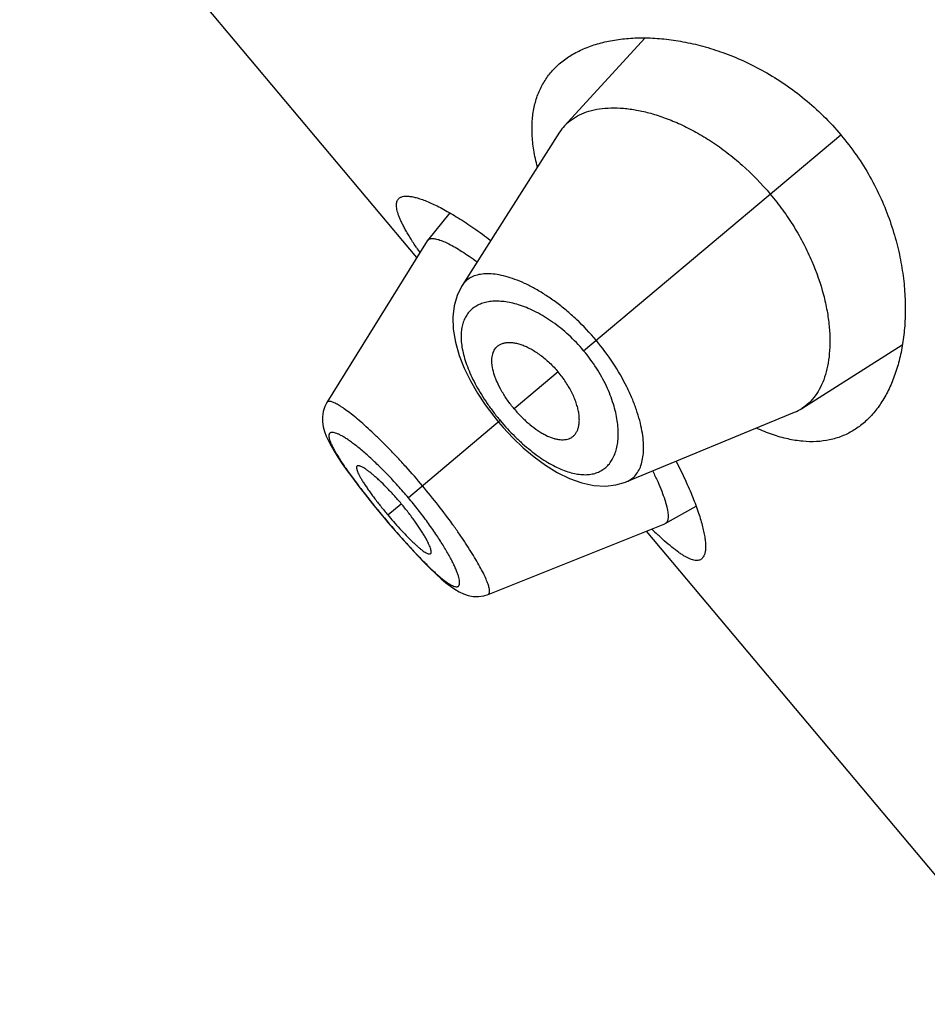
# Model space of a CAD drawing. Units: inches. Extents: x 6.32 to 15.1, y 4.63 to 13.39.
# Drawn here: x 8.47 to 8.74, y 11.26 to 11.55 of the extents above; entities that cross this region are included whole.
import ezdxf

# ---------------------------------------------------------------- set-up
doc = ezdxf.new("R2010")
doc.units = ezdxf.units.IN
doc.header["$LTSCALE"] = 1.21
doc.header["$MEASUREMENT"] = 0
doc.layers.get('0').update_dxf_attribs({"linetype": 'CONTINUOUS'})

msp = doc.modelspace()

# ---------------------------------------------------------------- linework, layer by layer
at = {"color": 7, "linetype": 'CONTINUOUS'}
for p, q in [((8.5918581315, 11.4789676293), (8.4737331476, 11.6197435032)), ((8.6596470184, 11.5442307073), (8.6357655515, 11.5181150325)), ((8.6342976546, 11.5161987267), (8.6053195222, 11.4706310701)), ((8.6016707385, 11.4922239086), (8.5950315048, 11.4840614743)), ((8.594935846, 11.4839270576), (8.5651082738, 11.4358630359)), ((8.5949358451, 11.4839270562), (8.5950315043, 11.4840614735)), ((8.7063185445, 11.4340325776), (8.7361853593, 11.4530171541)), ((8.5651090382, 11.43586411), (8.5644925269, 11.4346784926)), ((8.6147122069, 11.4317476343), (8.6161349164, 11.4300013411)), ((8.6542705492, 11.412295702), (8.7041771205, 11.4329200831)), ((8.6161349164, 11.4300013411), (8.6175103879, 11.4284064313)), ((8.5809524855, 11.4029116194), (8.5821457161, 11.4014809854)), ((8.6657094604, 11.3998311578), (8.6748976528, 11.4049512728)), ((8.5821457161, 11.4014809854), (8.5832539911, 11.4001675059)), ((8.6130516295, 11.3787363717), (8.6655604073, 11.3997602584)), ((8.6657094609, 11.399831158), (8.6655604085, 11.3997602589)), ((8.7782665383, 11.2568147408), (8.6601415545, 11.3975906147))]:
    msp.add_line(p, q, dxfattribs=at)
at = {"color": 9, "linetype": 'CONTINUOUS'}
for p, q in [((8.6414408826, 11.4512355378), (8.7179504523, 11.5154346895)), ((8.6338955833, 11.44490428), (8.6208037973, 11.4339189672)), ((8.616658086, 11.4304403024), (8.5893195243, 11.4075005253)), ((8.5832183435, 11.4023810268), (8.5872005695, 11.4057225111)), ((8.5821762735, 11.4015066262), (8.5821457161, 11.4014809854))]:
    msp.add_line(p, q, dxfattribs=at)
at = {"color": 7, "linetype": 'CONTINUOUS'}
for points in [[(8.6053211006, 11.4706346387), (8.6051299513, 11.4703267559), (8.6038147219, 11.4676443717), (8.6029345573, 11.4646171851), (8.6025334982, 11.4612651024), (8.602650944, 11.4575998253), (8.6032993951, 11.4537404149), (8.6044171661, 11.4498601315), (8.6059207562, 11.4460391647), (8.6077510526, 11.4422932098), (8.6098565509, 11.4386450415), (8.6121898548, 11.4351223154), (8.6147122069, 11.4317476343)], [(8.5644925269, 11.4346784926), (8.5639971725, 11.4331555527), (8.563772847, 11.4315930556), (8.5637975969, 11.4300644172), (8.5640236191, 11.4286109287), (8.5644060791, 11.4272186548), (8.5649229215, 11.4258396401), (8.5655704568, 11.4244232305), (8.5663565972, 11.4229238876), (8.5672926851, 11.4213087431), (8.5683932176, 11.4195502013), (8.5696693765, 11.4176319814), (8.5711282858, 11.4155455762)], [(8.6175103879, 11.4284064313), (8.6204057117, 11.4253150159), (8.6234798309, 11.422386564), (8.6267150362, 11.4196644747), (8.6300925934, 11.41719996), (8.6335996825, 11.4150458642), (8.6372297603, 11.4132626073), (8.6409190377, 11.4119447599), (8.6445151423, 11.4111828279), (8.6479035103, 11.4109888035), (8.6510536051, 11.4113294109), (8.653931451, 11.4121599379), (8.6542715251, 11.4122961018)], [(8.5711282858, 11.4155455762), (8.572768746, 11.413293557), (8.5745836722, 11.4108864828), (8.5765672296, 11.4083342571), (8.5787008619, 11.4056617762), (8.5809524855, 11.4029116194)], [(8.5832539911, 11.4001675059), (8.5855820881, 11.3974575234), (8.587854967, 11.3948769406), (8.5900343198, 11.3924669384), (8.5920990934, 11.3902500598)], [(8.5920990934, 11.3902500598), (8.5940412869, 11.3882326845), (8.5958520236, 11.3864223719), (8.5975284216, 11.3848214454), (8.5990758841, 11.3834240017), (8.6005103875, 11.3822148042), (8.6018571793, 11.3811748392), (8.603144311, 11.3802892518), (8.6044141797, 11.3795416301), (8.6057216997, 11.3789236334), (8.6071161854, 11.3784496412), (8.6086188774, 11.3781611698), (8.6101982112, 11.378112154), (8.6117882657, 11.3783389886), (8.6130500092, 11.3787372097)]]:
    msp.add_lwpolyline(points, dxfattribs=at)
for centre, radius, start, end in [((8.6459572488, 11.5087877973), 0.0138154989, 137.5358803454, 147.5596406539), ((8.6999707693, 11.5541888721), 0.1301573721, 213.7379371665, 214.5288294509), ((8.698924899, 11.4456472509), 0.0137683198, 292.4248600753, 302.4799331202), ((8.6856842873, 11.4883637923), 0.1337621232, 220.0011910914, 221.0839821175), ((8.7503687663, 11.4882895048), 0.1263852642, 225.4849868929, 226.2472318591)]:
    msp.add_arc(centre, radius, start, end, dxfattribs=at)
at = {"color": 9, "linetype": 'CONTINUOUS'}
msp.add_arc((8.6830686655, 11.4765813036), 0.12535049, 224.5352400325, 224.887675092, dxfattribs=at)
at = {"color": 7, "linetype": 'CONTINUOUS'}
for points, knots in [([(8.6345611009, 11.5368412235), (8.6355724331, 11.5376898381), (8.6377798636, 11.5392572623), (8.6414774259, 11.541146013), (8.6455815543, 11.542609437), (8.6500602685, 11.5436420854), (8.654883766, 11.5442355333), (8.660021482, 11.5443762074), (8.6654413254, 11.5440454887), (8.6711080163, 11.5432195544), (8.67698112, 11.5418696047), (8.683012306, 11.5399627489), (8.6891419155, 11.5374642392), (8.6952951449, 11.5343417588), (8.7013789505, 11.5305726589), (8.7072817272, 11.526153506), (8.7128778999, 11.5211119461), (8.7163143658, 11.5173845015), (8.7179504523, 11.5154346895)], [0, 0, 0, 0, 0.0422697219, 0.0862835374, 0.1325483601, 0.1814230658, 0.2331515144, 0.2878943128, 0.3457537472, 0.4067917088, 0.4710386266, 0.5384913494, 0.6090992452, 0.6827366324, 0.7591591222, 0.8379554085, 0.9185057466, 1, 1, 1, 1]), ([(8.6276877703, 11.505863055), (8.6272570418, 11.5075271139), (8.6265641944, 11.5107697413), (8.6260522979, 11.5155366553), (8.6261098277, 11.5199909885), (8.6267318053, 11.5241119487), (8.6279065892, 11.5278815739), (8.6296154943, 11.5312836694), (8.6318310978, 11.5343040738), (8.6336100607, 11.5360432002), (8.6345611009, 11.5368412235)], [0, 0, 0, 0, 0.153577803, 0.2957293378, 0.427501118, 0.5504962776, 0.6667962131, 0.7788130121, 0.8890764136, 1, 1, 1, 1]), ([(8.6357655515, 11.5181150325), (8.6363837227, 11.5187900919), (8.6377809091, 11.5200374161), (8.6402453409, 11.5215054178), (8.6430628973, 11.5225805318), (8.646205832, 11.5232594713), (8.6496483643, 11.5235388846), (8.6533633291, 11.5234107188), (8.657322683, 11.5228658644), (8.661497163, 11.5218920914), (8.6658535173, 11.5204765158), (8.6703515956, 11.5186056157), (8.6749430868, 11.5162691653), (8.6795709623, 11.513462798), (8.6841692312, 11.5101912131), (8.6902154599, 11.5051901635), (8.6943828428, 11.5008933609), (8.6969602047, 11.4978217805)], [0, 0, 0, 0, 0.0388375254, 0.0788668596, 0.1210736577, 0.1662266528, 0.2148484753, 0.2672512816, 0.3236382323, 0.3841617297, 0.4488925453, 0.5177724536, 0.5906551868, 0.6672735808, 0.747211196, 0.8298708464, 1, 1, 1, 1]), ([(8.7179504523, 11.5154346895), (8.7195865404, 11.5134848757), (8.7226606248, 11.5094533481), (8.7266538297, 11.5030667277), (8.7299808404, 11.4964862451), (8.7326362351, 11.4898403676), (8.7346427784, 11.4832384094), (8.7360389328, 11.4767680636), (8.7368695131, 11.4704973852), (8.7371790996, 11.464479092), (8.7370084737, 11.4587550705), (8.7363930216, 11.4533601406), (8.7353623296, 11.4483249078), (8.7339403063, 11.443677742), (8.7321456253, 11.4394463888), (8.72999176, 11.4356587342), (8.7274896293, 11.4323453255), (8.725562702, 11.4304436113), (8.7245513639, 11.429595004)], [0, 0, 0, 0, 0.0814943313, 0.1620448046, 0.2408411572, 0.3172635873, 0.3909009771, 0.4615088189, 0.5289614941, 0.5932084328, 0.6542463798, 0.7121057575, 0.7668485476, 0.8185770013, 0.8674516806, 0.9137164757, 0.9577302856, 1, 1, 1, 1]), ([(8.5917336478, 11.4819000968), (8.5911120664, 11.4828314454), (8.590225267, 11.4842013606), (8.5891339231, 11.4860076914), (8.5884203992, 11.4872541691), (8.5877887655, 11.4884320981), (8.5872405142, 11.4895401209), (8.5867769571, 11.490577046), (8.5863992899, 11.4915418844), (8.5861082485, 11.4924337265), (8.5859046195, 11.4932520203), (8.5857889808, 11.4939964456), (8.5857618809, 11.4946670538), (8.5858246828, 11.4952640567), (8.5859793864, 11.4957871755), (8.5862281913, 11.4962337179), (8.586455652, 11.4964759307), (8.5865800614, 11.4965803204)], [0, 0, 0, 0, 0.2050857063, 0.298809731, 0.3865135646, 0.4681177391, 0.5435806879, 0.6128934015, 0.6760897342, 0.7332693626, 0.7846031571, 0.8303746189, 0.8710220844, 0.9071968148, 0.9398456806, 0.9702544945, 1, 1, 1, 1]), ([(8.5865800614, 11.4965803204), (8.5866696404, 11.4966554845), (8.5868664682, 11.4967940785), (8.5873258051, 11.4970205923), (8.5880231299, 11.4971952126), (8.5889872552, 11.4972381055), (8.590106715, 11.4971272455), (8.5913793386, 11.4968633008), (8.5928019339, 11.4964465966), (8.5943695726, 11.4958772498), (8.5960764226, 11.4951556669), (8.5979159889, 11.4942825486), (8.6006384072, 11.4928640124), (8.6043149265, 11.490707102), (8.6089825, 11.4876280965), (8.6121674792, 11.485308814), (8.6138149475, 11.4840572617)], [0, 0, 0, 0, 0.0113451973, 0.0232348438, 0.0495252046, 0.080335896, 0.116480047, 0.1583869924, 0.2062648712, 0.2601797362, 0.3201143427, 0.3859890989, 0.4576856347, 0.6178946247, 0.7992696892, 1, 1, 1, 1]), ([(8.6969602047, 11.4978217805), (8.6982573995, 11.4962758439), (8.7007260445, 11.4931018582), (8.7040470665, 11.4881379248), (8.7069306091, 11.4830585976), (8.7100898311, 11.4764077835), (8.7124226129, 11.4697401986), (8.7138750094, 11.4632218413), (8.7145108108, 11.4586839672), (8.7147411473, 11.4544037622), (8.7145870776, 11.4504123534), (8.7140662354, 11.4467370378), (8.7131919707, 11.443402818), (8.7119773668, 11.4404326323), (8.7104304156, 11.4378498541), (8.7085588451, 11.4356812893), (8.7070896942, 11.4345235135), (8.7063185445, 11.4340325776)], [0, 0, 0, 0, 0.0856255385, 0.1704298154, 0.2532017756, 0.3331983142, 0.4826562115, 0.5515795068, 0.6163142122, 0.6768461087, 0.7332130476, 0.7855290001, 0.8340378832, 0.8790952907, 0.9212354988, 0.9612128178, 1, 1, 1, 1]), ([(8.5950315041, 11.4840614731), (8.5950936432, 11.4841378681), (8.5952393091, 11.4842788228), (8.5955091118, 11.484437675), (8.5958275613, 11.4845451682), (8.5960579531, 11.4845813574), (8.5961794648, 11.4845925714)], [0, 0, 0, 0, 0.2276150555, 0.4633034545, 0.7179462373, 1, 1, 1, 1]), ([(8.5961794648, 11.4845925714), (8.5963309282, 11.4846065495), (8.5966564454, 11.4846106637), (8.5971728273, 11.4845570084), (8.5977454959, 11.4844441809), (8.5986281353, 11.4842020858), (8.5998666693, 11.4837366436), (8.6014948508, 11.4829695899), (8.603320134, 11.4819707976), (8.6053265567, 11.480747638), (8.6074954766, 11.4793079696), (8.6089762434, 11.4782529829), (8.6097407197, 11.4776918514)], [0, 0, 0, 0, 0.0296132119, 0.0631520556, 0.1009209784, 0.1431165887, 0.241215928, 0.3580188577, 0.4932876509, 0.6460964509, 0.8153765011, 1, 1, 1, 1]), ([(8.6208037973, 11.4339189672), (8.6200927868, 11.4347663165), (8.6187657157, 11.4364952989), (8.6170508053, 11.4391758317), (8.615892266, 11.441441638), (8.6151705296, 11.4432128697), (8.6146247412, 11.4448340558), (8.6142670361, 11.4464035737), (8.614140624, 11.4478923564), (8.6141581458, 11.4488941718), (8.6142825828, 11.4498169411), (8.6145125471, 11.4506559522), (8.6148462015, 11.4514058716), (8.6151420387, 11.451849455), (8.6153052287, 11.4520506698)], [0, 0, 0, 0, 0.1649499681, 0.3245472676, 0.4739544473, 0.5436739496, 0.609583049, 0.7289733546, 0.7824849996, 0.8320792724, 0.8780904065, 0.9209817666, 0.9613664707, 1, 1, 1, 1]), ([(8.6153052287, 11.4520506698), (8.6154860351, 11.452273606), (8.6158975337, 11.4526851819), (8.6166422556, 11.4531636947), (8.6174996615, 11.4534961002), (8.6184574667, 11.4536845409), (8.6195069514, 11.4537292394), (8.6206396233, 11.4536294136), (8.6218468441, 11.4533836981), (8.6231186624, 11.4529898232), (8.6244432137, 11.4524469246), (8.6258073957, 11.4517574528), (8.6271965956, 11.4509256338), (8.6285945517, 11.4499567161), (8.629982177, 11.4488570285), (8.6318112204, 11.4472214383), (8.6330912623, 11.4458628324), (8.6338955833, 11.44490428)], [0, 0, 0, 0, 0.0391799199, 0.0787409895, 0.1199842062, 0.1639482846, 0.2114033372, 0.2628947486, 0.3187773804, 0.379252035, 0.4443620657, 0.5139444962, 0.5876949818, 0.665203298, 0.7459503194, 0.8292014319, 1, 1, 1, 1]), ([(8.6377052222, 11.425355397), (8.6379561682, 11.4254947442), (8.6384329473, 11.4258285218), (8.63903351, 11.4264788368), (8.6395097525, 11.4272654951), (8.6398616515, 11.4281760267), (8.640087912, 11.4292018056), (8.6401862893, 11.4303346043), (8.6401539384, 11.4315661527), (8.6399868963, 11.4328870449), (8.6396822515, 11.4342857466), (8.639240142, 11.4357489291), (8.6386621922, 11.4372614678), (8.6379507471, 11.4388064367), (8.6371087248, 11.4403639395), (8.635815593, 11.442449213), (8.6346999043, 11.4439457275), (8.6338955833, 11.44490428)], [0, 0, 0, 0, 0.0391799199, 0.0787409895, 0.1199842062, 0.1639482846, 0.2114033372, 0.2628947486, 0.3187773804, 0.379252035, 0.4443620657, 0.5139444962, 0.5876949818, 0.665203298, 0.7459503194, 0.8292014319, 1, 1, 1, 1]), ([(8.6208037973, 11.4339189672), (8.6215148079, 11.4330716178), (8.6229870796, 11.4314644733), (8.625329098, 11.4293101466), (8.6273593034, 11.427775755), (8.6289782979, 11.4267574122), (8.6304800794, 11.4259383996), (8.6319636379, 11.4253135848), (8.6334078515, 11.4249305688), (8.6343974896, 11.4247738611), (8.6353278483, 11.4247361704), (8.6361940458, 11.4248169483), (8.6369905107, 11.4250153115), (8.6374787267, 11.4252296268), (8.6377052222, 11.425355397)], [0, 0, 0, 0, 0.1649499681, 0.3245472676, 0.4739544473, 0.5436739496, 0.609583049, 0.7289733546, 0.7824849996, 0.8320792724, 0.8780904065, 0.9209817666, 0.9613664707, 1, 1, 1, 1]), ([(8.7245513639, 11.429595004), (8.7236003046, 11.4287969763), (8.721578655, 11.4273470173), (8.7182193457, 11.425689549), (8.7145721233, 11.4245973786), (8.7106556975, 11.4240950536), (8.7064892623, 11.4241981642), (8.7020925288, 11.424915055), (8.6974868395, 11.4262470177), (8.694413732, 11.4274924756), (8.6928497214, 11.428205653)], [0, 0, 0, 0, 0.1109231136, 0.2211860989, 0.333202602, 0.4495023449, 0.5724974941, 0.7042695514, 0.8464215787, 1, 1, 1, 1]), ([(8.5740845438, 11.416906596), (8.5740517906, 11.4168791763), (8.5739928876, 11.4168095054), (8.5739381529, 11.4166754304), (8.5739131606, 11.4165129946), (8.5739158561, 11.4163226437), (8.5739453292, 11.4161044431), (8.5740249078, 11.4157553823), (8.5741973312, 11.415252753), (8.5744937139, 11.4145783807), (8.5748902694, 11.413804865), (8.5753852447, 11.4129370686), (8.5759761716, 11.4119808494), (8.5766580566, 11.4109443478), (8.5774227155, 11.4098379452), (8.5782602546, 11.4086730984), (8.5794838297, 11.4070279981), (8.5811288543, 11.4049131895), (8.5825057619, 11.4032302485), (8.5832183435, 11.4023810268)], [0, 0, 0, 0, 0.0073245976, 0.0153158751, 0.0245373249, 0.0353242591, 0.04785578, 0.0622266014, 0.0966543015, 0.1387585213, 0.188465868, 0.2456335673, 0.3100265411, 0.3811831795, 0.4583565188, 0.5406305399, 0.6271832447, 0.8099073027, 1, 1, 1, 1]), ([(8.5872005695, 11.4057225111), (8.5864882517, 11.4065714183), (8.585059607, 11.4082103027), (8.5828979654, 11.4105145416), (8.5811168248, 11.4122727462), (8.579752309, 11.4135274204), (8.5788118654, 11.4143461099), (8.5779339607, 11.4150621113), (8.5771273565, 11.4156703352), (8.576399053, 11.4161682457), (8.5757550985, 11.4165540152), (8.5752677675, 11.416794101), (8.5749234161, 11.4169220692), (8.5747049735, 11.4169826019), (8.5745112118, 11.4170132417), (8.5743421667, 11.4170131904), (8.5741979082, 11.4169806721), (8.5741176084, 11.4169342764), (8.5740845438, 11.416906596)], [0, 0, 0, 0, 0.1889287123, 0.3705629357, 0.5385405242, 0.6154713303, 0.6865606766, 0.7510849225, 0.8085697923, 0.8587436292, 0.9014188912, 0.9364726629, 0.9511584819, 0.963992883, 0.9750568459, 0.984508291, 0.992648324, 1, 1, 1, 1]), ([(8.668973963, 11.4183158926), (8.6699197526, 11.4164769603), (8.6716494833, 11.4129392787), (8.6738695417, 11.4078104071), (8.6753540853, 11.4038171642), (8.676277548, 11.4008912414), (8.6768174694, 11.3989289933), (8.6772312865, 11.3971236811), (8.6775194277, 11.3954818278), (8.6776825002, 11.3940092153), (8.6777212795, 11.3927107361), (8.6776359131, 11.3915895619), (8.6774262727, 11.3906479535), (8.6771331879, 11.3899918619), (8.6768304615, 11.3895789883), (8.6766598538, 11.3894092513), (8.6765702993, 11.3893341086)], [0, 0, 0, 0, 0.200730307, 0.3821023384, 0.5423074365, 0.6140022784, 0.6798757596, 0.7398085772, 0.7937229487, 0.8415996457, 0.8835080989, 0.9196526696, 0.9504672214, 0.9767598603, 0.9886521945, 1, 1, 1, 1]), ([(8.6619915332, 11.4154231488), (8.6625034608, 11.4143875969), (8.6634388907, 11.4124104186), (8.664640382, 11.4095674764), (8.6654364004, 11.4073785738), (8.6659196611, 11.405792736), (8.6661929696, 11.4047433539), (8.6663925463, 11.403786816), (8.6665187774, 11.4029249416), (8.666572122, 11.4021591659), (8.6665528824, 11.4014905365), (8.6664608633, 11.4009195624), (8.6662941239, 11.4004463194), (8.6660481213, 11.400073089), (8.6658265092, 11.3998963849), (8.6657094585, 11.3998311571)], [0, 0, 0, 0, 0.2074540679, 0.3926869508, 0.5541108448, 0.6254509314, 0.690345423, 0.7487870415, 0.8008462905, 0.84666061, 0.8864762501, 0.9207216686, 0.9501326508, 0.9759357618, 1, 1, 1, 1]), ([(8.5959371691, 11.3908636514), (8.5959701705, 11.390891407), (8.5960298053, 11.3909624304), (8.5960868798, 11.3910988505), (8.5961162847, 11.3912653185), (8.5961197568, 11.391461457), (8.5960980758, 11.3916870924), (8.5960318477, 11.3920484338), (8.5958800335, 11.3925700516), (8.5956119462, 11.3932712111), (8.5952480687, 11.3940749113), (8.5947891505, 11.3949748783), (8.5942364733, 11.395963778), (8.5935935278, 11.3970320982), (8.5925948606, 11.3985937557), (8.5911726589, 11.4006531458), (8.5892787917, 11.4031820742), (8.5879128872, 11.4048736039), (8.5872005695, 11.4057225111)], [0, 0, 0, 0, 0.007351676, 0.015491709, 0.0249431541, 0.036007117, 0.0488415181, 0.0635273371, 0.0985811088, 0.1412563708, 0.1914302077, 0.2489150775, 0.3134393234, 0.3845286697, 0.4614594758, 0.6294370643, 0.8110712877, 1, 1, 1, 1]), ([(8.5848614692, 11.4004600668), (8.5855054055, 11.3997214951), (8.5867721654, 11.3983003408), (8.5883678757, 11.3965942243), (8.5896012447, 11.3953336922), (8.5904684676, 11.3944771456), (8.5912913577, 11.3936969915), (8.5920632893, 11.3930009636), (8.5927785658, 11.3923941372), (8.5934331149, 11.3918796356), (8.5940233688, 11.391459381), (8.5945465478, 11.3911347516), (8.5949995366, 11.3909075725), (8.5953381043, 11.3907919486), (8.5955704331, 11.3907596802), (8.5957137757, 11.3907639995), (8.5958379375, 11.3907965784), (8.5959076314, 11.390838809), (8.5959371691, 11.3908636514)], [0, 0, 0, 0, 0.1964001165, 0.3815473952, 0.4681658685, 0.5498656365, 0.6258462177, 0.6954253842, 0.7581698654, 0.8138222771, 0.8622471711, 0.9033407557, 0.9370917847, 0.9637027653, 0.9745406921, 0.9839504072, 0.9922640771, 1, 1, 1, 1]), ([(8.6765702993, 11.3893341086), (8.6764456482, 11.3892295173), (8.6761669562, 11.3890473218), (8.675682836, 11.3888797563), (8.6751393789, 11.388818651), (8.6745389424, 11.3888613704), (8.6738813721, 11.3890056042), (8.6731663112, 11.3892504334), (8.6723935328, 11.3895950183), (8.6715632681, 11.3900388333), (8.6706759894, 11.3905810676), (8.6693622958, 11.3914717591), (8.6675899981, 11.3928357976), (8.6653299757, 11.3947772532), (8.6637791399, 11.3962204739), (8.6629672954, 11.3969975671)], [0, 0, 0, 0, 0.0297020714, 0.0600724616, 0.0926898008, 0.1288422837, 0.1694741499, 0.2152407752, 0.2665753773, 0.3237610544, 0.3869721403, 0.456300205, 0.6133933112, 0.7948620517, 1, 1, 1, 1])]:
    msp.add_open_spline(points, degree=3, knots=knots, dxfattribs=at)
at = {"color": 9, "linetype": 'CONTINUOUS'}
for points, knots in [([(8.6451423654, 11.4543414507), (8.6433174605, 11.4565160593), (8.6404187824, 11.4595948245), (8.6362751949, 11.4632819528), (8.6331520428, 11.4657419699), (8.6300303934, 11.4679011482), (8.6269542134, 11.4697469748), (8.6239617666, 11.47127103), (8.6210876273, 11.4724716433), (8.6183610016, 11.4733491276), (8.6158072683, 11.47390595), (8.6134487907, 11.4741481892), (8.6113040262, 11.4740777346), (8.6093902996, 11.4736937509), (8.607725831, 11.4729936931), (8.6063358244, 11.4719766054), (8.6056198316, 11.4711028326), (8.6053210088, 11.4706334096)], [0, 0, 0, 0, 0.179294912, 0.2662668349, 0.3501628769, 0.4302171516, 0.5058308275, 0.5765679271, 0.6421275993, 0.7023484313, 0.7572275509, 0.8069091571, 0.8517150322, 0.8922590988, 0.9295135168, 0.9648553161, 1, 1, 1, 1]), ([(8.6414408826, 11.4512355378), (8.6400632352, 11.4528772487), (8.637159542, 11.4559247197), (8.6324194323, 11.4597729159), (8.6282931525, 11.4623019291), (8.625038598, 11.4638348539), (8.6227254082, 11.4647173723), (8.6204959497, 11.4653661901), (8.6183668389, 11.4657869257), (8.6163521938, 11.4659857746), (8.6144642366, 11.4659685695), (8.6127141052, 11.4657393491), (8.6111125952, 11.4653016199), (8.6096706022, 11.4646585549), (8.6083994721, 11.463813803), (8.6073111616, 11.4627718812), (8.6064173198, 11.46153875), (8.60572943, 11.4601213255), (8.6052545758, 11.4585288266), (8.6049974145, 11.4567701694), (8.6049618037, 11.4548538779), (8.6051525104, 11.4527890781), (8.6055732283, 11.4505870401), (8.6062249392, 11.4482621408), (8.6071045607, 11.4458315965), (8.6082074475, 11.4433163927), (8.609525529, 11.4407409283), (8.6110461085, 11.4381326685), (8.6127526704, 11.4355218773), (8.6146250747, 11.4329414803), (8.6159650969, 11.4312662103), (8.616658086, 11.4304403024)], [0, 0, 0, 0, 0.0850214697, 0.1664473737, 0.2415940872, 0.2763371393, 0.3090510546, 0.3397096593, 0.3683427961, 0.395027011, 0.4198833635, 0.4430819923, 0.4648576087, 0.4855191147, 0.5054517067, 0.525105166, 0.5449711399, 0.5655513354, 0.587310012, 0.6106387532, 0.6358470031, 0.6631682547, 0.692754376, 0.7246638495, 0.7588556465, 0.7952143614, 0.8335445096, 0.8735679841, 0.9149314607, 0.957229503, 1, 1, 1, 1]), ([(8.6542715168, 11.412296104), (8.6547857328, 11.412508691), (8.6557707357, 11.4130615251), (8.6570130589, 11.4142546526), (8.6579909946, 11.4157727157), (8.6587030194, 11.4175901635), (8.6591458256, 11.4196897341), (8.6593162971, 11.4220541495), (8.659210659, 11.4246657391), (8.6588198893, 11.4275035198), (8.6581366778, 11.4305426404), (8.6571554696, 11.4337542923), (8.6558721078, 11.4371044271), (8.6537127657, 11.4418042419), (8.6502898754, 11.4477123104), (8.6469670594, 11.4521666402), (8.6451423658, 11.454341451)], [0, 0, 0, 0, 0.0351449906, 0.0704800221, 0.1077491948, 0.1483086161, 0.1931027653, 0.2427749617, 0.2976632769, 0.3578973995, 0.423462997, 0.4942044035, 0.569825, 0.6498857517, 0.8206902506, 1, 1, 1, 1]), ([(8.616658086, 11.4304403024), (8.6180361044, 11.4287981386), (8.62019853, 11.4264491497), (8.6232590731, 11.4235779086), (8.6255636187, 11.4216272995), (8.6278709532, 11.4198820911), (8.6301564668, 11.4183597814), (8.6323973467, 11.4170720533), (8.6345739372, 11.4160266521), (8.6366696112, 11.4152287961), (8.638670189, 11.4146810109), (8.6405637061, 11.4143830123), (8.6423400468, 11.4143319656), (8.6439902529, 11.4145242747), (8.6455052401, 11.4149558809), (8.6468751903, 11.4156212851), (8.6480903075, 11.4165122383), (8.6491426393, 11.4176176792), (8.6500262069, 11.4189260903), (8.6507358593, 11.4204268358), (8.6512661747, 11.4221101382), (8.6516113365, 11.4239662597), (8.6517650056, 11.4259849491), (8.6517198935, 11.4281549547), (8.6514678307, 11.4304633088), (8.651000516, 11.4328946438), (8.6500561395, 11.4363659514), (8.6482819927, 11.4408686661), (8.6453153039, 11.4462049419), (8.6428184183, 11.4495937457), (8.6414408826, 11.4512355378)], [0, 0, 0, 0, 0.0850470108, 0.1264113317, 0.1664371851, 0.2047675515, 0.2411218718, 0.2753086916, 0.307218941, 0.3368171215, 0.3641508644, 0.3893613153, 0.4126831036, 0.4344354829, 0.4550149058, 0.4748825777, 0.4945365199, 0.5144700647, 0.535132236, 0.5569062065, 0.5801014349, 0.6049558934, 0.6316426885, 0.6602803886, 0.6909419721, 0.7236562623, 0.7583995141, 0.8335484732, 0.9149765891, 1, 1, 1, 1]), ([(8.5935389447, 11.4110410394), (8.5919329944, 11.412954908), (8.5894940341, 11.4157598716), (8.5861800451, 11.4193641523), (8.5837440444, 11.4219166917), (8.5813618696, 11.4243164415), (8.5790582944, 11.4265405536), (8.576861069, 11.428572031), (8.5747944296, 11.4303922784), (8.5728800002, 11.4319834589), (8.571137863, 11.4333311263), (8.569792564, 11.4342826772), (8.568815302, 11.4349087656), (8.5681707912, 11.4352896046), (8.5675823746, 11.4356027948), (8.5670509798, 11.4358479487), (8.5665776075, 11.4360254748), (8.5661628476, 11.436136048), (8.5658064792, 11.4361796222), (8.565506551, 11.4361542887), (8.5652632994, 11.4360514972), (8.5651499012, 11.4359296367), (8.5651084309, 11.435863022)], [0, 0, 0, 0, 0.1944197531, 0.2891677187, 0.3810016379, 0.4689742513, 0.5522792555, 0.6301595742, 0.7018199284, 0.7665631105, 0.8238419951, 0.8731817566, 0.8947286002, 0.9141433552, 0.9314224284, 0.9465786227, 0.9596526637, 0.9707193713, 0.9799080132, 0.9874687589, 0.9938937461, 1, 1, 1, 1]), ([(8.5893195243, 11.4075005253), (8.588306644, 11.4087076327), (8.586765661, 11.4104836315), (8.5846648873, 11.4127780319), (8.5826081409, 11.4149488917), (8.5800935673, 11.4174648203), (8.5775875916, 11.4197858293), (8.5756692887, 11.4214479844), (8.5743325301, 11.422550874), (8.5730671915, 11.4235380463), (8.5718817658, 11.4244056815), (8.5707835912, 11.4251505778), (8.5697798411, 11.4257696968), (8.5688770311, 11.4262600827), (8.5680793709, 11.4266197933), (8.5673911389, 11.4268504313), (8.5668808597, 11.4269423926), (8.5665337138, 11.4269390219), (8.5663177646, 11.4269028517), (8.566131004, 11.426831939), (8.5659750487, 11.4267249052), (8.5658524391, 11.4265819822), (8.5657640449, 11.4264054645), (8.5657090295, 11.4261970876), (8.5656863553, 11.4259574011), (8.5656953672, 11.4256864056), (8.5657527942, 11.425258961), (8.5659135119, 11.4246452508), (8.5662188302, 11.4238241203), (8.5666462271, 11.4228844832), (8.5671918662, 11.4218311269), (8.5678521376, 11.4206697987), (8.5686230025, 11.4194063808), (8.5695003337, 11.4180467827), (8.5704791244, 11.4165979002), (8.5711730883, 11.415608663), (8.5715353894, 11.4151001341)], [0, 0, 0, 0, 0.1069166217, 0.1594978965, 0.2110665709, 0.3098122125, 0.4007922149, 0.4427529031, 0.4820197662, 0.5183641262, 0.551628981, 0.5816757207, 0.6083776077, 0.6316154365, 0.6513426811, 0.6676659787, 0.6807840781, 0.6862687674, 0.6911483713, 0.6955651546, 0.6997168172, 0.70384667, 0.7082033799, 0.7129979826, 0.7183880076, 0.7244829985, 0.7313568205, 0.7476134488, 0.7673894347, 0.7907459828, 0.8176073428, 0.8478559993, 0.8813694744, 0.9180150095, 0.9576347091, 1, 1, 1, 1]), ([(8.5715353894, 11.4151001341), (8.572297176, 11.414030884), (8.5739159744, 11.4118290335), (8.5774272926, 11.4072683535), (8.5802331078, 11.4038223967), (8.5821762735, 11.4015066262)], [0, 0, 0, 0, 0.2281045601, 0.4747624675, 1, 1, 1, 1]), ([(8.613051615, 11.3787365116), (8.6131245431, 11.3787658265), (8.6132644993, 11.3788561238), (8.6134086192, 11.3790775878), (8.6134856946, 11.3793686453), (8.6135040189, 11.3797274757), (8.6134656777, 11.3801558123), (8.6133708205, 11.3806539142), (8.6132189699, 11.381221355), (8.6130098116, 11.3818571297), (8.6127438111, 11.3825600537), (8.6122935225, 11.383633355), (8.6115876702, 11.3851248158), (8.6105641014, 11.387075226), (8.6093333936, 11.3892361198), (8.6079028459, 11.3915855332), (8.606284081, 11.39409976), (8.6044924294, 11.3967524111), (8.6018410835, 11.4005078378), (8.5982227868, 11.4053246375), (8.5951437255, 11.4091284992), (8.5935389447, 11.4110410394)], [0, 0, 0, 0, 0.0061169582, 0.012543709, 0.0201022021, 0.0292950562, 0.0403813726, 0.0534952324, 0.068710803, 0.0860651271, 0.1055617761, 0.1271863855, 0.1766325813, 0.2339162399, 0.2985746092, 0.3701310873, 0.4479604705, 0.5312698022, 0.6192300769, 0.805701677, 1, 1, 1, 1]), ([(8.5942588886, 11.3881190582), (8.5946834206, 11.3876929145), (8.5955101251, 11.3868754104), (8.5967262543, 11.3857163829), (8.597871602, 11.3846724894), (8.5989401068, 11.3837498934), (8.5999265612, 11.382953936), (8.6008262027, 11.3822894943), (8.6016346683, 11.3817603086), (8.6023495571, 11.3813684902), (8.602968712, 11.3811142455), (8.6034328053, 11.3810104531), (8.6037499312, 11.3810108786), (8.6039491466, 11.381047788), (8.6041230367, 11.3811224146), (8.604269445, 11.3812355479), (8.6043864497, 11.3813858258), (8.6044742764, 11.3815710101), (8.6045339355, 11.3817900111), (8.6045661761, 11.3820424777), (8.6045714357, 11.3823282467), (8.6045408633, 11.382777121), (8.6044269703, 11.3834214914), (8.6041904912, 11.3842854827), (8.6038461403, 11.3852721149), (8.603396632, 11.3863754972), (8.6028439755, 11.3875884217), (8.6021899739, 11.3889036616), (8.6011460598, 11.3908557555), (8.5995961911, 11.3934881854), (8.5974433634, 11.3968130863), (8.594978054, 11.4003215699), (8.5922561143, 11.4039221798), (8.5903196697, 11.406308599), (8.5893195243, 11.4075005253)], [0, 0, 0, 0, 0.0415387946, 0.0802840236, 0.1160053724, 0.1485442186, 0.177756368, 0.2035168239, 0.2257457917, 0.2444399081, 0.2597210246, 0.2718692837, 0.2769536081, 0.2815272182, 0.2857664943, 0.2898970331, 0.2941660964, 0.2987963353, 0.3039597306, 0.3097772918, 0.3163290425, 0.3236668586, 0.3408170359, 0.3614017659, 0.3854736953, 0.412935628, 0.4436517602, 0.4774976206, 0.5143537036, 0.5965024455, 0.6883595203, 0.7878211064, 0.8925516729, 1, 1, 1, 1]), ([(8.5821762735, 11.4015066262), (8.5841198608, 11.3991903447), (8.5870266492, 11.3958282212), (8.5909085429, 11.3915782401), (8.5927959793, 11.3896024739), (8.5937164274, 11.3886670107)], [0, 0, 0, 0, 0.5253352764, 0.7719889181, 1, 1, 1, 1])]:
    msp.add_open_spline(points, degree=3, knots=knots, dxfattribs=at)

doc.saveas('drawing.dxf')
